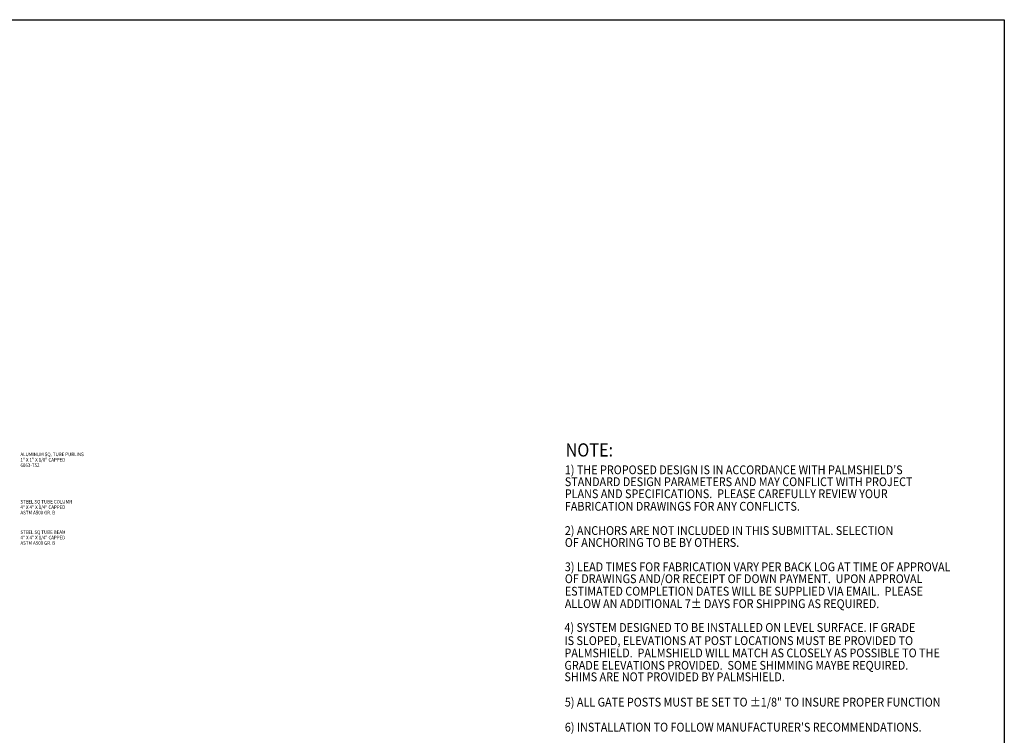
# Model space of a CAD drawing. Units: inches. Extents: x 373250 to 374474, y 218277 to 219069.
# Drawn here: x 373930 to 374474, y 218674 to 219069 of the extents above; entities that cross this region are included whole.
import ezdxf

# ---------------------------------------------------------------- set-up
doc = ezdxf.new("R2010")
doc.units = ezdxf.units.IN
doc.header["$MEASUREMENT"] = 0
doc.layers.add('00 WR SHEET', color=7, linetype='Continuous', lineweight=30)
doc.layers.add('00 WR TEXT', color=3, linetype='Continuous')
doc.styles.add('00 WR TEXT', font='arial.ttf', dxfattribs={"width": 0.9})

msp = doc.modelspace()

# ---------------------------------------------------------------- linework, layer by layer
at = {"layer": '00 WR SHEET', "color": 7}
for p, q in [((373250.16026, 219069.37234), (374474.16026, 219069.37234)), ((374474.16026, 219069.37234), (374474.16026, 218277.37234))]:
    msp.add_line(p, q, dxfattribs=at)

# ---------------------------------------------------------------- texts
at = {"layer": '00 WR TEXT', "ltscale": 12, "style": '00 WR TEXT', "width": 0.9}
for s, height, p in [('%%UNOTE:', 7.292383, (374231.88536, 218827.96321)), ('ALUMINUM SQ. TUBE PURLINS', 2, (373930.84974, 218828.16983)), ('1" X 1" X 1/8" CAPPED', 2, (373930.84974, 218825.16983)), ('6063-T52', 2, (373930.84974, 218822.16983)), ("1) THE PROPOSED DESIGN IS IN ACCORDANCE WITH PALMSHIELD'S ", 4.8615885, (374231.47018, 218818.19264)), ('STANDARD DESIGN PARAMETERS AND MAY CONFLICT WITH PROJECT', 4.8615885, (374231.47018, 218811.60903)), ('PLANS AND SPECIFICATIONS.  PLEASE CAREFULLY REVIEW YOUR ', 4.8615885, (374231.47018, 218804.97487)), ('STEEL SQ TUBE COLUMN', 2, (373930.84974, 218801.98306)), ('4" X 4" X 1/4" CAPPED', 2, (373930.84974, 218798.98306)), ('FABRICATION DRAWINGS FOR ANY CONFLICTS.', 4.8615885, (374231.47018, 218798.0238)), ('ASTM A500 GR. B', 2, (373930.84974, 218795.98306)), ('2) ANCHORS ARE NOT INCLUDED IN THIS SUBMITTAL. SELECTION ', 4.8615885, (374231.47018, 218784.62073)), ('4" X 4" X 1/4" CAPPED', 2, (373930.84974, 218782.17131)), ('STEEL SQ TUBE BEAM', 2, (373930.84974, 218785.17131)), ('OF ANCHORING TO BE BY OTHERS.', 4.8615885, (374231.47018, 218778.03712)), ('ASTM A500 GR. B', 2, (373930.84974, 218779.17131)), ('3) LEAD TIMES FOR FABRICATION VARY PER BACK LOG AT TIME OF APPROVAL ', 4.8615885, (374231.47018, 218764.60024)), ('OF DRAWINGS AND/OR RECEIPT OF DOWN PAYMENT.  UPON APPROVAL', 4.8615885, (374231.47018, 218758.01664)), ('ESTIMATED COMPLETION DATES WILL BE SUPPLIED VIA EMAIL.  PLEASE', 4.8615885, (374231.47018, 218751.11194)), ('ALLOW AN ADDITIONAL 7%%P DAYS FOR SHIPPING AS REQUIRED.', 4.8615885, (374231.47018, 218744.21712)), ('5) ALL GATE POSTS MUST BE SET TO %%P1/8" TO INSURE PROPER FUNCTION ', 4.8615885, (374231.47018, 218689.80961)), ("6) INSTALLATION TO FOLLOW MANUFACTURER'S RECOMMENDATIONS.  ", 4.8615885, (374231.47018, 218675.99771))]:
    msp.add_text(s, height=height, dxfattribs=at).set_placement(p)
at = {"layer": '00 WR TEXT', "style": '00 WR TEXT', "width": 0.9}
for s, p in [('4) SYSTEM DESIGNED TO BE INSTALLED ON LEVEL SURFACE. IF GRADE', (374231.26985, 218731.08379)), ('IS SLOPED, ELEVATIONS AT POST LOCATIONS MUST BE PROVIDED TO', (374231.26985, 218723.79175)), ('PALMSHIELD.  PALMSHIELD WILL MATCH AS CLOSELY AS POSSIBLE TO THE ', (374231.26985, 218716.99478)), ('GRADE ELEVATIONS PROVIDED.  SOME SHIMMING MAYBE REQUIRED. ', (374231.26985, 218710.14941)), ('SHIMS ARE NOT PROVIDED BY PALMSHIELD.', (374231.26985, 218703.8187))]:
    msp.add_text(s, height=4.8615885, dxfattribs=at).set_placement(p)

doc.saveas('drawing.dxf')
